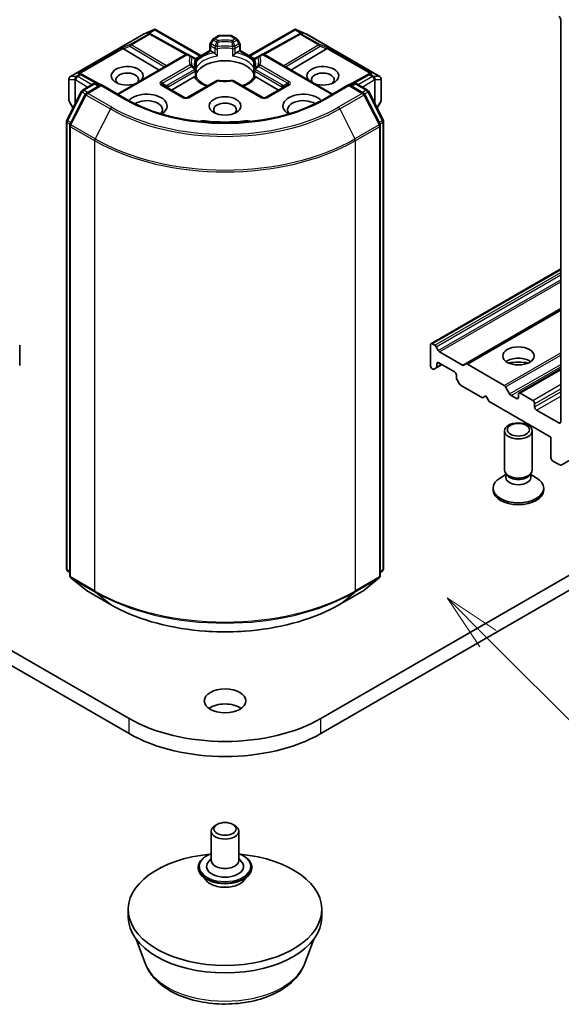
# Model space of a CAD drawing. Units: millimetres. Extents: x 0 to 10086, y 0 to 2248.
# Drawn here: x 202 to 218, y 41 to 70 of the extents above; entities that cross this region are included whole.
import ezdxf

# ---------------------------------------------------------------- set-up
doc = ezdxf.new("R2010")
doc.units = ezdxf.units.MM
doc.header["$LTSCALE"] = 0.666667
for name, color, linetype, lineweight in [('Symbol (TK)', 100, 'Continuous', 18), ('Visible (ISO)', 7, 'Continuous', 35), ('Visible Narrow (ISO)', 7, 'Continuous', 25)]:
    doc.layers.add(name, color=color, linetype=linetype, lineweight=lineweight)
doc.styles.add('Note Text (TK2)', font='MS PGothic.ttf')

# ---------------------------------------------------------------- blocks, each defined once
blk = doc.blocks.new('バルーン168')
at = {"layer": 'Symbol (TK)', "color": 100}
for p, q in [((337.997, 85.51), (336.229, 87.278)), ((338.35, 85.864), (336.229, 87.278)), ((336.229, 87.278), (337.643, 85.157)), ((337.997, 85.51), (346.332, 77.176))]:
    blk.add_line(p, q, dxfattribs=at)
at = {"layer": 'Symbol (TK)'}
blk.add_circle((348.445, 75.062), 3, dxfattribs=at)
at = {"layer": 'Symbol (TK)', "color": 7, "insert": (348.445, 75.045), "char_height": 2, "attachment_point": 5, "style": 'Note Text (TK2)'}
blk.add_mtext('4', dxfattribs=at)

msp = doc.modelspace()

# ---------------------------------------------------------------- linework, layer by layer
at = {"layer": 'Visible (ISO)'}
for p, q in [((217.77154, 69.57054), (217.77154, 57.94363)), ((205.70576, 69.15194), (206.01065, 69.28548)), ((206.03043, 69.29356), (206.03043, 69.27297)), ((206.04606, 69.291), (207.36293, 68.53071)), ((208.75829, 68.53071), (210.07515, 69.291)), ((210.09079, 69.29356), (210.09079, 69.27297)), ((210.11056, 69.28548), (210.41545, 69.15194)), ((203.58665, 67.92903), (205.69786, 69.14794)), ((205.88716, 69.16978), (205.91531, 69.15563)), ((205.91835, 69.15402), (206.96536, 68.57007)), ((207.6942, 68.99264), (207.63306, 68.88674)), ((207.72348, 69.02192), (207.86518, 69.10373)), ((208.21603, 69.11445), (207.90518, 69.11445)), ((208.39773, 69.02192), (208.25603, 69.10373)), ((208.48816, 68.88674), (208.42701, 68.99264)), ((210.20287, 69.15402), (209.15586, 68.57007)), ((210.2059, 69.15563), (210.23405, 69.16978)), ((210.42335, 69.14794), (212.53456, 67.92903)), ((205.12844, 68.72749), (206.15296, 68.11518)), ((207.20362, 68.43873), (207.62234, 68.68048)), ((207.62234, 68.68048), (207.62234, 68.84674)), ((207.64577, 68.66695), (207.62234, 68.68048)), ((207.64577, 68.66695), (207.73675, 68.61442)), ((208.38447, 68.61442), (208.47544, 68.66695)), ((208.49887, 68.68048), (208.47544, 68.66695)), ((208.49887, 68.84674), (208.49887, 68.68048)), ((208.49887, 68.68048), (208.9176, 68.43873)), ((210.99278, 68.72749), (209.96825, 68.11518)), ((217.78505, 56.69211), (238.52684, 68.6674)), ((204.94934, 67.42027), (206.92237, 68.5594)), ((207.08912, 68.50932), (207.00237, 68.5594)), ((207.18423, 68.45441), (207.08912, 68.50932)), ((207.19497, 68.44201), (207.19504, 68.44197)), ((207.19737, 68.43512), (207.1974, 68.43514)), ((207.22423, 68.38513), (207.22423, 68.18978)), ((208.89698, 68.18978), (208.89698, 68.38513)), ((208.92382, 68.43514), (208.92385, 68.43512)), ((208.92625, 68.44201), (208.92618, 68.44197)), ((209.0321, 68.50932), (208.93698, 68.45441)), ((209.11884, 68.5594), (209.0321, 68.50932)), ((211.17188, 67.42027), (209.19884, 68.5594)), ((207.22423, 68.11082), (207.22423, 67.91656)), ((208.89698, 67.91656), (208.89698, 68.11082)), ((203.54665, 67.85975), (203.54665, 67.23921)), ((203.87898, 68.01036), (203.92729, 67.98607)), ((204.46613, 67.68562), (203.93032, 67.98446)), ((206.5144, 67.53474), (207.17106, 67.91386)), ((207.81023, 67.80387), (206.96924, 67.31833)), ((209.15198, 67.31833), (208.31099, 67.80387)), ((208.95015, 67.91386), (209.60681, 67.53474)), ((212.19089, 67.98446), (211.65508, 67.68562)), ((212.19393, 67.98607), (212.24223, 68.01036)), ((212.57456, 67.23921), (212.57456, 67.85975)), ((203.4827, 66.66972), (203.90533, 67.49935)), ((203.93662, 67.53232), (204.24937, 67.71289)), ((204.47793, 67.69244), (204.04959, 67.44513)), ((204.32937, 67.71289), (204.42136, 67.65978)), ((204.47793, 67.66538), (204.47793, 67.69244)), ((205.21561, 67.26654), (204.47793, 67.69244)), ((206.88924, 67.31833), (206.24813, 67.68847)), ((209.87309, 67.68847), (209.23198, 67.31833)), ((211.64328, 67.69244), (210.9056, 67.26654)), ((211.64328, 67.69244), (211.64328, 67.66538)), ((212.07162, 67.44513), (211.64328, 67.69244)), ((211.69985, 67.65978), (211.79184, 67.71289)), ((211.87184, 67.71289), (212.1846, 67.53232)), ((212.21588, 67.49935), (212.63852, 66.66972)), ((203.55737, 67.19921), (203.661, 67.01973)), ((204.01831, 67.41216), (203.57698, 66.54584)), ((212.54424, 66.54584), (212.10291, 67.41216)), ((212.46022, 67.01973), (212.56384, 67.19921)), ((203.47398, 53.69559), (203.47398, 66.63341)), ((212.64723, 66.63341), (212.64723, 53.69559)), ((203.56826, 66.50952), (203.56826, 53.49287)), ((212.55295, 53.49287), (212.55295, 66.50952)), ((205.28875, 49.36497), (182.66133, 62.42891)), ((233.45988, 62.42891), (210.83247, 49.36497)), ((214.01687, 60.20112), (217.77154, 62.36888)), ((182.66133, 61.99345), (205.28875, 48.9295)), ((210.83247, 48.9295), (233.45988, 61.99345)), ((215.03025, 59.61604), (217.77154, 61.19873)), ((202.12091, 59.57662), (202.12091, 60.1645)), ((214.0003, 60.1645), (214.0003, 59.57662)), ((214.12772, 60.15625), (214.05687, 60.19716)), ((214.22887, 60.00812), (214.16772, 60.11403)), ((214.92911, 59.5847), (214.26887, 59.9659)), ((214.11115, 59.46643), (214.1723, 59.50173)), ((214.1723, 59.50173), (214.33972, 59.59839)), ((214.18887, 59.53836), (214.18887, 59.62017)), ((214.24543, 59.65283), (214.69798, 59.39155)), ((215.03025, 59.61604), (214.96911, 59.58074)), ((216.13591, 58.99683), (215.07025, 59.61208)), ((214.05687, 59.47864), (214.07115, 59.4704)), ((214.75455, 59.29357), (214.75455, 59.21176)), ((216.56246, 58.77497), (217.77154, 59.47304)), ((214.77112, 59.156), (214.83226, 59.0501)), ((214.87226, 59.00787), (215.5088, 58.64037)), ((216.29362, 58.75072), (216.17591, 58.9546)), ((215.5088, 58.64037), (215.60308, 58.6948)), ((215.60308, 58.6948), (215.69736, 58.5315)), ((216.48932, 58.6186), (216.33362, 58.70849)), ((216.54589, 58.73835), (216.54589, 58.65126)), ((216.96072, 58.56416), (216.60246, 58.77101)), ((215.69736, 58.5315), (217.4887, 57.49728)), ((217.01729, 58.37909), (217.01729, 58.46618)), ((217.71497, 57.91097), (217.07386, 58.28111)), ((216.14589, 56.55014), (216.14589, 57.68162)), ((216.94589, 56.55014), (216.94589, 57.68162)), ((217.4887, 57.49728), (217.4887, 56.9094)), ((217.54527, 56.81142), (217.74505, 56.69608)), ((216.18679, 56.41829), (216.02734, 56.32623)), ((216.20998, 56.41005), (216.17172, 56.46849)), ((216.18679, 56.33241), (216.18679, 56.44548)), ((216.8818, 56.41005), (216.92005, 56.46849)), ((216.90499, 56.33241), (216.90499, 56.44548)), ((216.90499, 56.41829), (217.06443, 56.32623)), ((215.81256, 55.97315), (215.81256, 56.02685)), ((217.27922, 55.97315), (217.27922, 56.02685)), ((203.56826, 53.58118), (203.50369, 53.63337)), ((212.61752, 53.63337), (212.55295, 53.58118)), ((203.59797, 53.43066), (204.0393, 53.07393)), ((212.08191, 53.07393), (212.52324, 53.43066)), ((204.04959, 53.06687), (204.74727, 52.66406)), ((211.37394, 52.66406), (212.07162, 53.06687)), ((207.83433, 46.30583), (207.77776, 46.27317)), ((208.28688, 46.30583), (208.34345, 46.27317)), ((207.66061, 46.10987), (207.66061, 45.26071)), ((208.46061, 46.10987), (208.46061, 45.26071)), ((207.66061, 45.31451), (207.58218, 45.22261)), ((208.46061, 45.31451), (208.53903, 45.22261)), ((207.28727, 45.06475), (207.28727, 45.05589)), ((208.83394, 45.06475), (208.83394, 45.05589)), ((207.51373, 44.68166), (207.38145, 44.82923)), ((208.60749, 44.68166), (208.73976, 44.82923)), ((205.26061, 43.62772), (205.26061, 43.84545)), ((210.86061, 43.62772), (210.86061, 43.84545)), ((205.76196, 42.26599), (205.49183, 42.98445)), ((210.35926, 42.26599), (210.62939, 42.98445))]:
    msp.add_line(p, q, dxfattribs=at)
for centre, start, end in [((205.73786, 69.07866), 113.654169, 120), ((205.87938, 69.08416), 60.849958, 63.31121), ((207.76348, 68.95264), 120, 150), ((207.90518, 69.03445), 90, 120), ((208.21603, 69.03445), 60, 90), ((208.35773, 68.95264), 30, 60), ((210.24184, 69.08416), 116.68879, 119.150042), ((210.38335, 69.07866), 60, 66.345831), ((207.70234, 68.84674), 150, 180), ((208.41887, 68.84674), 0, 30), ((206.96237, 68.49012), 60, 120), ((207.14423, 68.38513), 0, 60.000001), ((208.97698, 68.38513), 120, 180), ((209.15884, 68.49012), 60, 120), ((207.14423, 68.11082), 0, 24.180211), ((208.97698, 68.11082), 155.819788, 180), ((203.62665, 67.85975), 120, 180), ((203.89136, 67.9146), 60.849958, 63.31121), ((207.85023, 67.73459), 83.152527, 120), ((208.27099, 67.73459), 60, 96.847473), ((212.22986, 67.9146), 116.68879, 119.150042), ((212.49456, 67.85975), 0, 60), ((203.97662, 67.46304), 120, 153.004492), ((204.28937, 67.64361), 60, 120), ((211.83184, 67.64361), 60, 120), ((212.1446, 67.46304), 26.995508, 60), ((203.62665, 67.23921), 180, 210), ((204.08959, 67.37585), 120, 153.004492), ((206.92924, 67.38761), 240, 300), ((209.19198, 67.38761), 240, 300), ((212.03162, 67.37585), 26.995508, 60), ((212.49456, 67.23921), 330, 0), ((203.55398, 66.63341), 153.004492, 180), ((212.56723, 66.63341), 0, 26.995508), ((203.64826, 66.50952), 153.004492, 180), ((212.47295, 66.50952), 0, 26.995508), ((203.55398, 53.69559), 180, 231.051724), ((212.56723, 53.69559), 308.948276, 0), ((203.64826, 53.49287), 180, 231.051724), ((212.47295, 53.49287), 308.948276, 0), ((204.08959, 53.13615), 231.051724, 240), ((212.03162, 53.13615), 300, 308.948276)]:
    msp.add_arc(centre, 0.08, start, end, dxfattribs=at)
for centre, major_axis, ratio, start_param, end_param in [((217.71497, 69.6032), (0.04, -0.06928), 0.57735027, 0.78539816, 2.35619449), ((205.84578, 69.10105), (0.08473, 0.00245), 0.92680265, 1.31251371, 1.95601482), ((205.86594, 69.09091), (-0.05516, 0.07667), 0.80019536, 5.29072414, 5.55955706), ((206.02435, 69.20414), (0.16788, 0.0849), 0.42227484, 1.32499763, 1.55942875), ((210.09687, 69.20414), (-0.16788, 0.0849), 0.42227484, 4.72375656, 4.95818768), ((210.25528, 69.09091), (-0.05516, -0.07667), 0.80019536, 3.8652209, 4.13405382), ((210.27543, 69.10105), (-0.08473, 0.00245), 0.92680265, 4.32717049, 4.9706716), ((205.13084, 68.68827), (0.03535, -0.07196), 0.11372617, 2.36381749, 3.0073186), ((205.26153, 68.74196), (-0.1532, 0.01093), 0.30262514, 0.22289922, 0.54006517), ((207.73812, 68.54959), (-0.04834, 0.0689), 0.55851044, 4.90764379, 5.40681941), ((208.3831, 68.54959), (-0.04834, -0.0689), 0.55851044, 4.01795855, 4.51713417), ((210.85968, 68.74196), (0.1532, 0.01093), 0.30262514, 5.74312014, 6.06028609), ((210.99037, 68.68827), (-0.03535, -0.07196), 0.11372617, 3.2758667, 3.91936781), ((208.06061, 67.88311), (0.86667, 0), 0.57735027, 0.26516298, 2.87642968), ((205.23218, 67.94843), (0.4612, 0), 0.57735027, 5.74778271, 11.53097689), ((205.23218, 67.83957), (-0.32787, 0), 0.57735027, 2.65301385, 6.88159285), ((210.88903, 67.94843), (0.4612, 0), 0.57735027, 4.17698638, 9.96018056), ((210.88903, 67.83957), (-0.32787, 0), 0.57735027, 2.54318511, 6.77176411), ((203.8376, 67.94162), (0.08473, 0.00245), 0.92680265, 1.31251371, 1.95601482), ((203.85776, 67.93149), (-0.05516, 0.07667), 0.80019536, 5.29072414, 5.55955706), ((207.17242, 67.8506), (-0.04785, -0.06705), 0.58311966, 3.55011199, 4.04928761), ((208.06061, 67.54563), (0.45333, 0), 0.57735027, 1.40443997, 1.73715269), ((208.94879, 67.8506), (-0.04785, 0.06705), 0.58311966, 5.37549035, 5.87466597), ((212.26346, 67.93149), (-0.05516, -0.07667), 0.80019536, 3.8652209, 4.13405382), ((212.28362, 67.94162), (-0.08473, 0.00245), 0.92680265, 4.32717049, 4.9706716), ((205.79787, 67.0775), (0.58667, 0), 0.57735027, 5.52032365, 8.94997418), ((205.79787, 66.96864), (0.45333, 0), 0.57735027, 5.81075981, 8.71373015), ((210.32335, 67.0775), (-0.58667, 0), 0.57735027, 3.61639644, 7.04604696), ((210.32335, 66.96864), (-0.45333, 0), 0.57735027, 3.85264046, 6.7556108), ((208.06061, 66.96864), (-0.32787, 0), 0.57735027, 2.54318511, 6.88159285), ((207.43107, 66.49631), (0.26667, 0), 0.57735027, 1.35647763, 2.09721316), ((208.06061, 68.16616), (2.69333, 0), 0.57735027, 4.49807029, 4.92670767), ((208.69015, 66.49631), (0.26667, 0), 0.57735027, 1.0443795, 1.78511502), ((214.05687, 60.13184), (-0.04, 0.06928), 0.57735027, 5.49778714, 7.06858347), ((214.12772, 60.09093), (-0.04, 0.06928), 0.57735027, 4.71238898, 5.49778714), ((214.26887, 60.03122), (-0.04, 0.06928), 0.57735027, 1.57079633, 2.35619449), ((216.54589, 59.52219), (-0.45333, 0), 0.57735027, 3.81533856, 5.6094394), ((214.05687, 59.54396), (0.04, -0.06928), 0.57735027, 3.92699082, 5.49778714), ((214.1323, 59.57102), (0.04, -0.06928), 0.57735027, 0, 0.78539816), ((214.24543, 59.58751), (-0.04, 0.06928), 0.57735027, 5.49778714, 7.06858347), ((214.92911, 59.65002), (0.04, -0.06928), 0.57735027, 5.49778714, 6.28318531), ((215.07025, 59.54676), (-0.04, 0.06928), 0.57735027, 5.49778714, 6.28318531), ((216.54589, 59.13027), (-0.93333, 0), 0.57735027, 4.40529705, 5.01948091), ((214.07115, 59.53572), (0.04, -0.06928), 0.57735027, 5.49778714, 6.28318531), ((214.69798, 59.32623), (0.04, -0.06928), 0.57735027, 0.78539816, 2.35619449), ((214.81112, 59.1791), (0.04, -0.06928), 0.57735027, 3.92699082, 4.71238898), ((214.87226, 59.07319), (0.04, -0.06928), 0.57735027, 4.71238898, 5.49778714), ((216.13591, 58.93151), (-0.04, 0.06928), 0.57735027, 4.71238898, 5.49778714), ((216.33362, 58.77381), (-0.04, 0.06928), 0.57735027, 1.57079633, 2.35619449), ((216.48932, 58.68392), (0.04, -0.06928), 0.57735027, 5.49778714, 7.06858347), ((216.60246, 58.70569), (-0.04, 0.06928), 0.57735027, 5.49778714, 7.06858347), ((216.96072, 58.49884), (-0.04, 0.06928), 0.57735027, 3.92699082, 5.49778714), ((217.07386, 58.34643), (-0.04, 0.06928), 0.57735027, 0.78539816, 2.35619449), ((217.71497, 57.97629), (0.04, -0.06928), 0.57735027, 5.49778714, 7.06858347), ((217.54527, 56.87674), (0.04, -0.06928), 0.57735027, 3.92699082, 5.49778714), ((217.74505, 56.7614), (0.04, -0.06928), 0.57735027, 5.49778714, 6.37384519), ((216.54589, 56.55014), (-0.4, 0), 0.57735027, 0, 3.14159265), ((216.54589, 56.48336), (-0.3591, 0), 0.57735027, 0.36136712, 2.78022553), ((216.54589, 56.02685), (-0.73333, 0), 0.57735027, 5.49778714, 10.21017612), ((216.54589, 56.33241), (-0.3591, 0), 0.57735027, 0, 3.14159265), ((216.54589, 55.97315), (-0.73333, 0), 0.57735027, 0, 3.14159265), ((208.06061, 49.44118), (-0.6, 0), 0.57735027, 3.82126647, 5.60351149), ((208.06061, 50.9653), (-3.92, 0), 0.57735027, 0.78539816, 2.35619449), ((208.06061, 50.52984), (3.92, 0), 0.57735027, 3.92699082, 5.49778714), ((208.06061, 46.10987), (-0.4, 0), 0.57735027, 5.49778714, 10.21017612), ((208.06061, 43.84545), (-2.8, 0), 0.57735027, 4.87013022, 10.83783305), ((208.06061, 45.08653), (0.53333, 0), 0.57735027, 2.68383053, 6.74094743), ((208.06061, 45.26071), (0.4, 0), 0.57735027, 3.14159265, 6.28318531), ((208.06061, 43.62772), (-2.8, 0), 0.57735027, 0, 3.14159265)]:
    msp.add_ellipse(centre, major_axis=major_axis, ratio=ratio, start_param=start_param, end_param=end_param, dxfattribs=at)
for centre, major_axis in [((208.06061, 67.0775), (0.4612, 0)), ((216.54589, 59.84879), (-0.45333, 0)), ((216.54589, 57.68162), (-0.4, 0)), ((216.54589, 57.71501), (0.31821, 0)), ((208.06061, 49.87664), (-0.6, 0)), ((208.06061, 46.17519), (-0.32, 0))]:
    msp.add_ellipse(centre, major_axis=major_axis, ratio=0.57735027, dxfattribs=at)
for points, knots in [([(206.03043, 69.29356), (206.0314, 69.29376), (206.03236, 69.29391), (206.0374, 69.29433), (206.04216, 69.29323), (206.04606, 69.291)], [0.2508867575, 0.2508867575, 0.2508867575, 0.2508867575, 0.2528779694, 0.2528779694, 0.261626325, 0.261626325, 0.261626325, 0.261626325]), ([(210.09079, 69.29356), (210.08993, 69.29374), (210.08906, 69.29388), (210.08366, 69.2944), (210.07918, 69.29331), (210.07519, 69.29102), (210.07517, 69.29101), (210.07515, 69.291)], [0.3810312192, 0.3810312192, 0.3810312192, 0.3810312192, 0.382741903, 0.382741903, 0.3917616542, 0.3917616542, 0.3918079661, 0.3918079661, 0.3918079661, 0.3918079661]), ([(207.76648, 68.58944), (207.76827, 68.58741), (207.77011, 68.58538), (207.77199, 68.58334), (207.78036, 68.57429), (207.79, 68.56475), (207.80032, 68.55527), (207.81435, 68.54241), (207.82914, 68.53012), (207.84313, 68.51988)], [0.0737094195, 0.0737094195, 0.0737094195, 0.0737094195, 0.0768972841, 0.0768972841, 0.0768972841, 0.091048315, 0.091048315, 0.091048315, 0.1102699567, 0.1102699567, 0.1102699567, 0.1102699567]), ([(208.27809, 68.51988), (208.29207, 68.53012), (208.30687, 68.54241), (208.32089, 68.55527), (208.33122, 68.56475), (208.34086, 68.57429), (208.34922, 68.58334), (208.35111, 68.58538), (208.35295, 68.58741), (208.35473, 68.58944)], [-0.0003376957, -0.0003376957, -0.0003376957, -0.0003376957, 0.0231752316, 0.0231752316, 0.0231752316, 0.04048552, 0.04048552, 0.04048552, 0.0443850844, 0.0443850844, 0.0443850844, 0.0443850844]), ([(207.21721, 68.14359), (207.21405, 68.15064), (207.21122, 68.15767), (207.20622, 68.17169), (207.20405, 68.17868), (207.20035, 68.19262), (207.19882, 68.19957), (207.19637, 68.21344), (207.19546, 68.22036), (207.19424, 68.23418), (207.19394, 68.24107), (207.19394, 68.24797)], [5.244138719, 5.244138719, 5.244138719, 5.244138719, 5.294868404, 5.294868404, 5.345598089, 5.345598089, 5.396327774, 5.396327774, 5.447057459, 5.447057459, 5.497787144, 5.497787144, 5.497787144, 5.497787144]), ([(208.92727, 68.24797), (208.92727, 68.24107), (208.92697, 68.23418), (208.92576, 68.22036), (208.92484, 68.21344), (208.9224, 68.19957), (208.92087, 68.19262), (208.91716, 68.17868), (208.91499, 68.17169), (208.90999, 68.15767), (208.90717, 68.15064), (208.904, 68.14359)], [2.35619449, 2.35619449, 2.35619449, 2.35619449, 2.406924175, 2.406924175, 2.45765386, 2.45765386, 2.508383545, 2.508383545, 2.55911323, 2.55911323, 2.609842915, 2.609842915, 2.609842915, 2.609842915]), ([(207.2008, 67.92322), (207.20258, 67.92325), (207.20425, 67.92324), (207.20582, 67.92319), (207.21275, 67.92297), (207.21787, 67.92196), (207.22093, 67.92021), (207.22229, 67.91944), (207.22323, 67.91853), (207.22374, 67.91751)], [0.0737094195, 0.0737094195, 0.0737094195, 0.0737094195, 0.0768972841, 0.0768972841, 0.0768972841, 0.091048315, 0.091048315, 0.091048315, 0.0973213785, 0.0973213785, 0.0973213785, 0.0973213785]), ([(207.55758, 67.65801), (207.53072, 67.66855), (207.50501, 67.6799), (207.43821, 67.71289), (207.3998, 67.73597), (207.33247, 67.78495), (207.30357, 67.81085), (207.25603, 67.86376), (207.2374, 67.89074), (207.22374, 67.91751)], [4.524093567, 4.524093567, 4.524093567, 4.524093567, 4.634700843, 4.634700843, 4.826962809, 4.826962809, 5.019224776, 5.019224776, 5.211486742, 5.211486742, 5.211486742, 5.211486742]), ([(207.85977, 67.81402), (207.88613, 67.81086), (207.91275, 67.80831), (207.96627, 67.80449), (207.99318, 67.80321), (208.0471, 67.80194), (208.07411, 67.80194), (208.12803, 67.80321), (208.15494, 67.80449), (208.20847, 67.80831), (208.23508, 67.81086), (208.26145, 67.81402)], [2.151127967, 2.151127967, 2.151127967, 2.151127967, 2.233154576, 2.233154576, 2.315181186, 2.315181186, 2.397207795, 2.397207795, 2.479234404, 2.479234404, 2.561261014, 2.561261014, 2.561261014, 2.561261014]), ([(208.89747, 67.91751), (208.88382, 67.89074), (208.86519, 67.86376), (208.81765, 67.81085), (208.78874, 67.78495), (208.72141, 67.73597), (208.68301, 67.71289), (208.61621, 67.6799), (208.59049, 67.66855), (208.56364, 67.65801)], [2.642494892, 2.642494892, 2.642494892, 2.642494892, 2.834756858, 2.834756858, 3.027018825, 3.027018825, 3.219280791, 3.219280791, 3.329888067, 3.329888067, 3.329888067, 3.329888067]), ([(208.89747, 67.91751), (208.89799, 67.91853), (208.89893, 67.91944), (208.90028, 67.92021), (208.90334, 67.92196), (208.90846, 67.92297), (208.9154, 67.92319), (208.91696, 67.92324), (208.91863, 67.92325), (208.92042, 67.92322)], [0.0155016891, 0.0155016891, 0.0155016891, 0.0155016891, 0.0231752316, 0.0231752316, 0.0231752316, 0.04048552, 0.04048552, 0.04048552, 0.0443850844, 0.0443850844, 0.0443850844, 0.0443850844]), ([(210.9056, 67.26654), (210.60977, 67.09574), (210.26562, 66.95122), (209.515, 66.7304), (209.10867, 66.65413), (208.27448, 66.57785), (207.84674, 66.57785), (207.01254, 66.65413), (206.60621, 66.7304), (205.85559, 66.95122), (205.51144, 67.09574), (205.21561, 67.26654)], [3.14159265, 3.14159265, 3.14159265, 3.14159265, 3.45575192, 3.45575192, 3.76991118, 3.76991118, 4.08407045, 4.08407045, 4.39822972, 4.39822972, 4.71238898, 4.71238898, 4.71238898, 4.71238898]), ([(204.74727, 52.66406), (205.09634, 52.46253), (205.49911, 52.29374), (206.37373, 52.03645), (206.84546, 51.94801), (207.81285, 51.85955), (208.30836, 51.85955), (209.27575, 51.94801), (209.74748, 52.03645), (210.62211, 52.29374), (211.02488, 52.46253), (211.37394, 52.66406)], [1.57079633, 1.57079633, 1.57079633, 1.57079633, 1.88495559, 1.88495559, 2.19911486, 2.19911486, 2.51327412, 2.51327412, 2.82743339, 2.82743339, 3.14159265, 3.14159265, 3.14159265, 3.14159265]), ([(207.28727, 45.06475), (207.28727, 45.11244), (207.29984, 45.16), (207.3486, 45.25112), (207.38566, 45.29448), (207.48131, 45.37313), (207.54071, 45.40809), (207.62491, 45.44384), (207.64254, 45.4507), (207.66061, 45.45711)], [2.35619449, 2.35619449, 2.35619449, 2.35619449, 2.65590507, 2.65590507, 2.96831605, 2.96831605, 3.29280909, 3.29280909, 3.37572406, 3.37572406, 3.37572406, 3.37572406]), ([(208.46061, 45.45711), (208.4855, 45.44828), (208.50956, 45.4386), (208.59846, 45.39831), (208.65625, 45.36207), (208.74949, 45.27981), (208.7851, 45.2338), (208.82483, 45.14603), (208.83394, 45.10542), (208.83394, 45.06475)], [4.47825757, 4.47825757, 4.47825757, 4.47825757, 4.59247646, 4.59247646, 4.91827385, 4.91827385, 5.2421889, 5.2421889, 5.49778714, 5.49778714, 5.49778714, 5.49778714]), ([(207.38145, 44.82923), (207.36953, 44.84252), (207.3586, 44.85627), (207.33888, 44.88461), (207.33009, 44.8992), (207.31483, 44.92911), (207.30836, 44.94443), (207.29791, 44.97562), (207.29393, 44.99149), (207.28862, 45.02354), (207.28727, 45.03971), (207.28727, 45.05589)], [1.878627878, 1.878627878, 1.878627878, 1.878627878, 1.974141201, 1.974141201, 2.069654523, 2.069654523, 2.165167845, 2.165167845, 2.260681168, 2.260681168, 2.35619449, 2.35619449, 2.35619449, 2.35619449]), ([(208.83394, 45.05589), (208.83394, 45.03971), (208.8326, 45.02354), (208.82728, 44.99149), (208.82331, 44.97562), (208.81286, 44.94443), (208.80639, 44.92911), (208.79112, 44.8992), (208.78233, 44.88461), (208.76261, 44.85627), (208.75168, 44.84252), (208.73976, 44.82923)], [5.497787144, 5.497787144, 5.497787144, 5.497787144, 5.593300466, 5.593300466, 5.688813789, 5.688813789, 5.784327111, 5.784327111, 5.879840433, 5.879840433, 5.975353756, 5.975353756, 5.975353756, 5.975353756]), ([(208.60749, 44.68166), (208.57476, 44.64515), (208.53321, 44.61313), (208.43516, 44.55799), (208.37803, 44.5353), (208.25544, 44.50217), (208.19002, 44.4917), (208.05738, 44.48365), (207.99021, 44.48601), (207.86025, 44.50331), (207.79748, 44.51826), (207.6821, 44.55987), (207.62955, 44.58659), (207.55815, 44.63772), (207.53421, 44.65881), (207.51373, 44.68166)], [5.97535376, 5.97535376, 5.97535376, 5.97535376, 6.29636668, 6.29636668, 6.63079528, 6.63079528, 6.96387273, 6.96387273, 7.29518617, 7.29518617, 7.62692208, 7.62692208, 7.96090005, 7.96090005, 8.16181319, 8.16181319, 8.16181319, 8.16181319]), ([(205.76196, 42.26599), (205.81861, 42.11531), (205.90661, 41.97788), (206.1456, 41.71204), (206.30552, 41.58962), (206.68323, 41.37595), (206.90565, 41.28885), (207.37907, 41.16434), (207.63, 41.12701), (208.13525, 41.1035), (208.3894, 41.11687), (208.88074, 41.19333), (209.11778, 41.25652), (209.55496, 41.43229), (209.75489, 41.54526), (210.08743, 41.81794), (210.22304, 41.97686), (210.33032, 42.19456), (210.3457, 42.22992), (210.35926, 42.26599)], [0.9991543, 0.9991543, 0.9991543, 0.9991543, 1.26414599, 1.26414599, 1.58098822, 1.58098822, 1.92875681, 1.92875681, 2.27577177, 2.27577177, 2.6195009, 2.6195009, 2.96450421, 2.96450421, 3.313528, 3.313528, 3.64979787, 3.64979787, 3.71323468, 3.71323468, 3.71323468, 3.71323468])]:
    msp.add_open_spline(points, degree=3, knots=knots, dxfattribs=at)
for points in [[(207.22167, 68.16109), (207.22337, 68.17067), (207.22423, 68.18032), (207.22423, 68.18978)], [(208.89698, 68.18978), (208.89698, 68.18032), (208.89784, 68.17067), (208.89954, 68.16109)]]:
    msp.add_open_spline(points, degree=3, dxfattribs=at)
at = {"layer": 'Visible Narrow (ISO)'}
for p, q in [((205.70392, 69.15051), (205.99041, 69.27599)), ((205.99041, 69.27599), (205.81184, 69.1729)), ((205.86523, 69.17759), (206.03043, 69.27297)), ((206.03043, 69.27297), (207.3395, 68.51718)), ((208.78172, 68.51718), (210.09079, 69.27297)), ((210.09079, 69.27297), (210.25599, 69.17759)), ((210.30938, 69.1729), (210.13081, 69.27599)), ((210.13081, 69.27599), (210.41729, 69.15051)), ((203.59271, 67.9316), (205.70392, 69.15051)), ((205.84544, 69.15601), (205.31472, 68.84959)), ((205.34866, 68.84306), (205.87938, 69.14948)), ((205.81184, 69.1729), (205.84544, 69.15601)), ((205.87938, 69.14948), (206.93023, 68.56338)), ((207.66234, 68.86983), (207.72348, 68.97574)), ((207.72348, 68.97574), (207.6942, 68.99264)), ((207.72348, 68.97574), (207.81023, 68.92565)), ((207.76348, 69.01796), (207.90518, 69.09977)), ((207.85023, 68.96788), (207.76348, 69.01796)), ((207.90518, 69.11445), (207.90518, 69.09977)), ((207.90518, 69.09977), (208.21603, 69.09977)), ((208.21603, 69.09977), (208.21603, 69.11445)), ((208.21603, 69.09977), (208.35773, 69.01796)), ((208.35773, 69.01796), (208.27099, 68.96788)), ((208.31099, 68.92565), (208.39773, 68.97574)), ((208.42701, 68.99264), (208.39773, 68.97574)), ((208.39773, 68.97574), (208.45887, 68.86983)), ((209.19099, 68.56338), (210.24184, 69.14948)), ((210.24184, 69.14948), (210.77256, 68.84306)), ((210.27578, 69.15601), (210.30938, 69.1729)), ((210.8065, 68.84959), (210.27578, 69.15601)), ((210.41729, 69.15051), (212.5285, 67.9316)), ((205.0969, 68.76013), (203.80366, 68.01347)), ((203.85704, 68.01817), (205.11139, 68.74237)), ((205.31472, 68.84959), (205.0969, 68.76013)), ((205.12844, 68.72749), (205.30797, 68.80123)), ((205.30797, 68.80123), (206.30704, 68.20414)), ((206.36333, 68.23664), (205.34866, 68.84306)), ((207.21662, 68.41918), (207.64577, 68.66695)), ((207.63306, 68.88674), (207.66234, 68.86983)), ((207.64577, 68.81408), (207.76648, 68.74438)), ((207.64577, 68.66695), (207.64577, 68.81408)), ((207.78305, 68.80014), (207.66234, 68.86983)), ((207.76648, 68.74438), (207.76648, 68.58944)), ((207.84313, 68.51988), (207.84313, 68.73233)), ((208.27809, 68.73233), (208.27809, 68.51988)), ((208.45887, 68.86983), (208.33816, 68.80014)), ((208.35473, 68.74438), (208.47544, 68.81408)), ((208.35473, 68.58944), (208.35473, 68.74438)), ((208.45887, 68.86983), (208.48816, 68.88674)), ((208.47544, 68.81408), (208.47544, 68.66695)), ((208.47544, 68.66695), (208.90459, 68.41918)), ((210.77256, 68.84306), (209.75788, 68.23664)), ((209.81418, 68.20414), (210.81325, 68.80123)), ((211.02432, 68.76013), (210.8065, 68.84959)), ((210.81325, 68.80123), (210.99278, 68.72749)), ((211.00982, 68.74237), (212.26417, 68.01817)), ((212.31756, 68.01347), (211.02432, 68.76013)), ((204.97277, 67.40674), (206.96237, 68.55544)), ((206.96237, 68.55544), (207.04912, 68.50536)), ((207.22167, 68.37354), (207.22167, 68.16109)), ((208.89954, 68.16109), (208.89954, 68.37354)), ((209.0721, 68.50536), (209.15884, 68.55544)), ((209.15884, 68.55544), (211.14845, 67.40674)), ((207.04912, 68.26243), (206.20813, 67.77689)), ((206.24813, 67.73466), (207.08912, 68.22021)), ((207.18423, 68.13392), (206.40355, 67.68319)), ((206.42012, 67.62744), (207.2008, 68.07816)), ((207.2008, 68.07816), (207.2008, 67.92322)), ((208.92042, 68.07816), (209.7011, 67.62744)), ((208.92042, 67.92322), (208.92042, 68.07816)), ((209.71766, 67.68319), (208.93698, 68.13392)), ((209.0321, 68.22021), (209.87309, 67.73466)), ((209.91309, 67.77689), (209.0721, 68.26243)), ((203.55076, 67.22461), (203.55076, 67.84514)), ((203.55076, 67.84514), (203.71771, 67.84514)), ((203.75967, 67.9316), (203.59271, 67.9316)), ((203.71771, 67.84514), (203.71771, 67.13106)), ((203.73704, 67.82709), (203.74254, 67.82868)), ((203.73704, 67.16899), (203.73704, 67.82709)), ((203.74254, 67.82868), (204.09623, 67.62447)), ((203.76517, 67.93319), (203.75967, 67.9316)), ((203.85741, 67.98645), (203.76517, 67.93319)), ((203.79911, 67.92666), (203.89136, 67.97992)), ((204.20937, 67.68979), (203.79911, 67.92666)), ((203.80366, 68.01347), (203.85741, 67.98645)), ((203.89136, 67.97992), (204.44298, 67.67225)), ((207.00924, 67.31437), (207.85023, 67.79991)), ((208.27099, 67.79991), (209.11198, 67.31437)), ((211.67824, 67.67225), (212.22986, 67.97992)), ((212.3221, 67.92666), (211.91184, 67.68979)), ((212.02498, 67.62447), (212.37867, 67.82868)), ((212.22986, 67.97992), (212.3221, 67.92666)), ((212.2638, 67.98645), (212.31756, 68.01347)), ((212.35605, 67.93319), (212.2638, 67.98645)), ((212.36155, 67.9316), (212.35605, 67.93319)), ((212.5285, 67.9316), (212.36155, 67.9316)), ((212.37867, 67.82868), (212.38417, 67.82709)), ((212.38417, 67.82709), (212.38417, 67.16899)), ((212.4035, 67.13106), (212.4035, 67.84514)), ((212.4035, 67.84514), (212.57046, 67.84514)), ((212.57046, 67.84514), (212.57046, 67.22461)), ((203.51052, 66.65013), (203.93316, 67.47976)), ((203.93316, 67.47976), (204.02695, 67.42561)), ((203.97662, 67.52836), (204.28937, 67.70893)), ((204.08518, 67.46568), (203.97662, 67.52836)), ((204.08959, 67.44117), (204.47793, 67.66538)), ((204.28937, 67.70893), (204.39793, 67.64625)), ((204.47793, 67.66538), (205.17561, 67.26257)), ((206.20813, 67.68451), (206.84924, 67.31437)), ((206.24813, 67.73466), (206.37812, 67.65961)), ((206.42012, 67.58917), (206.42012, 67.62744)), ((209.27198, 67.31437), (209.91309, 67.68451)), ((209.7011, 67.62744), (209.7011, 67.58917)), ((209.87309, 67.73466), (209.74309, 67.65961)), ((210.9456, 67.26257), (211.64328, 67.66538)), ((211.64328, 67.66538), (212.03162, 67.44117)), ((211.72328, 67.64625), (211.83184, 67.70893)), ((211.83184, 67.70893), (212.1446, 67.52836)), ((212.1446, 67.52836), (212.03604, 67.46568)), ((212.09426, 67.42561), (212.18806, 67.47976)), ((212.18806, 67.47976), (212.61069, 66.65013)), ((203.66477, 67.02713), (203.55076, 67.22461)), ((203.6048, 66.52625), (204.04614, 67.39258)), ((204.04614, 67.39258), (204.74381, 66.98977)), ((204.78727, 67.03837), (204.08959, 67.44117)), ((212.03162, 67.44117), (211.33394, 67.03837)), ((211.3774, 66.98977), (212.07508, 67.39258)), ((212.07508, 67.39258), (212.51641, 66.52625)), ((212.57046, 67.22461), (212.45644, 67.02713)), ((204.74381, 66.98977), (204.30248, 66.12344)), ((211.3774, 66.98977), (211.81873, 66.12344)), ((203.60293, 66.59678), (203.51052, 66.65013)), ((207.48778, 66.64674), (207.48778, 66.61092)), ((208.63343, 66.64674), (208.63343, 66.61092)), ((212.61069, 66.65013), (212.51828, 66.59678)), ((203.49741, 53.66293), (203.49741, 66.60075)), ((203.49741, 66.60075), (203.58051, 66.55277)), ((203.59169, 53.46021), (203.59169, 66.47686)), ((203.59169, 66.47686), (204.28937, 66.07406)), ((204.30248, 66.12344), (203.6048, 66.52625)), ((212.51641, 66.52625), (211.81873, 66.12344)), ((211.83184, 66.07406), (212.52952, 66.47686)), ((212.52952, 66.47686), (212.52952, 53.46021)), ((212.5407, 66.55277), (212.6238, 66.60075)), ((212.6238, 66.60075), (212.6238, 53.66293)), ((204.28937, 66.07406), (204.28937, 53.05741)), ((211.83184, 53.05741), (211.83184, 66.07406)), ((214.05687, 60.19716), (217.77154, 62.34182)), ((214.12772, 60.15625), (217.77154, 62.26001)), ((214.16772, 60.11403), (217.77154, 62.19469)), ((214.22887, 60.00812), (217.77154, 62.05349)), ((214.26887, 59.9659), (217.77154, 61.98817)), ((214.92911, 59.5847), (217.77154, 61.22578)), ((215.07025, 59.61208), (217.77154, 61.17167)), ((216.13591, 58.99683), (217.77154, 59.94116)), ((216.17591, 58.9546), (217.77154, 59.87584)), ((214.18887, 59.62017), (214.24543, 59.65283)), ((214.18887, 59.53836), (214.31628, 59.61192)), ((216.29362, 58.75072), (217.77154, 59.604)), ((216.33362, 58.70849), (217.77154, 59.53868)), ((216.60246, 58.77101), (217.77154, 59.44598)), ((216.96072, 58.56416), (217.77154, 59.03229)), ((216.48932, 58.6186), (216.54589, 58.65126)), ((217.01729, 58.46618), (217.77154, 58.90165)), ((217.01729, 58.37909), (217.77154, 58.81456)), ((217.07386, 58.28111), (217.77154, 58.68392)), ((217.71497, 57.91097), (217.77154, 57.94363)), ((203.56826, 53.62202), (203.49741, 53.66293)), ((203.56826, 53.58201), (203.51052, 53.62868)), ((203.51052, 53.62868), (203.56826, 53.59535)), ((212.6238, 53.66293), (212.55295, 53.62202)), ((212.61069, 53.62868), (212.55295, 53.58201)), ((212.55295, 53.59535), (212.61069, 53.62868)), ((204.28937, 53.05741), (203.59169, 53.46021)), ((204.04614, 53.06924), (203.6048, 53.42597)), ((203.6048, 53.42597), (204.30248, 53.02316)), ((211.81873, 53.02316), (212.51641, 53.42597)), ((212.52952, 53.46021), (211.83184, 53.05741)), ((212.51641, 53.42597), (212.07508, 53.06924)), ((204.74381, 52.66644), (204.04614, 53.06924)), ((204.74381, 52.66644), (204.30248, 53.02316)), ((212.07508, 53.06924), (211.3774, 52.66644)), ((211.3774, 52.66644), (211.81873, 53.02316)), ((205.28875, 48.9295), (205.28875, 49.36497)), ((210.83247, 48.9295), (210.83247, 49.36497))]:
    msp.add_line(p, q, dxfattribs=at)
for centre in [(206.92924, 67.45293), (209.19198, 67.45293)]:
    msp.add_arc(centre, 0.16, 240, 300, dxfattribs=at)
for centre, major_axis, ratio, start_param, end_param in [((205.73786, 69.07866), (-0.04, 0.06928), 0.57735027, 6.14128825, 6.28318531), ((205.73786, 69.07866), (-0.0321, 0.07328), 0.23779501, 0, 0.11916189), ((205.87938, 69.08416), (0.03593, 0.07148), 0.98928577, 0, 0.91233403), ((205.87938, 69.08416), (-0.04, 0.06928), 0.57735027, 5.49778714, 6.14128825), ((205.87938, 69.08416), (0.03897, 0.06987), 0.56728971, 0, 0.77690762), ((207.76348, 68.95264), (-0.04, 0.06928), 0.57735027, 5.49778714, 6.28318531), ((207.76348, 68.95264), (-0.04, -0.06928), 0.57735027, 3.92699082, 4.71238898), ((207.85023, 68.90256), (0.04, 0.06928), 0.57735027, 0.78539816, 1.57079633), ((207.85023, 68.90256), (0.07805, -0.01756), 0.20599351, 1.46914074, 2.15456485), ((208.06061, 68.3839), (-1.03314, 0), 0.57735027, 4.50732246, 4.9174555), ((207.85023, 68.90256), (0.00954, -0.07943), 0.16626507, 1.73069806, 2.51609623), ((208.06061, 68.36476), (0.97657, 0), 0.57735027, 1.3657298, 1.77586285), ((207.90518, 69.03445), (-0.04, 0.06928), 0.57735027, 5.49778714, 6.28318531), ((208.21603, 69.03445), (0.04, 0.06928), 0.57735027, 0, 0.78539816), ((208.27099, 68.90256), (0.00954, 0.07943), 0.16626507, 0.62549643, 1.41089459), ((208.27099, 68.90256), (0.07805, 0.01756), 0.20599351, 0.98702781, 1.67245192), ((208.27099, 68.90256), (0.04, -0.06928), 0.57735027, 1.57079633, 2.35619449), ((208.35773, 68.95264), (0.04, 0.06928), 0.57735027, 0, 0.78539816), ((208.35773, 68.95264), (-0.04, 0.06928), 0.57735027, 4.71238898, 5.49778714), ((210.24184, 69.08416), (-0.03897, 0.06987), 0.56728971, 5.50627769, 6.28318531), ((210.24184, 69.08416), (-0.03593, 0.07148), 0.98928577, 5.37085127, 6.28318531), ((210.24184, 69.08416), (0.04, 0.06928), 0.57735027, 0.14189705, 0.78539816), ((210.38335, 69.07866), (0.0321, 0.07328), 0.23779501, 6.16402341, 6.28318531), ((210.38335, 69.07866), (0.04, 0.06928), 0.57735027, 0, 0.14189705), ((205.34866, 68.77774), (-0.0304, 0.074), 0.40535335, 0.12665105, 1.08731811), ((205.34866, 68.77774), (0.04104, 0.06867), 0.5872385, 0.79418722, 1.57966001), ((205.34866, 68.77774), (-0.04, 0.06928), 0.57735027, 5.49778714, 6.14128825), ((208.06061, 68.10084), (-0.94667, 0), 0.57735027, 5.06154646, 5.79566318), ((207.70234, 68.84674), (-0.08, 0), 0.57735027, 0, 0.78539816), ((207.70234, 68.84674), (-0.04, -0.06928), 0.57735027, 4.71238898, 5.49778714), ((207.82305, 68.77704), (-0.04, -0.06928), 0.57735027, 4.71238898, 5.49778714), ((207.82305, 68.77704), (0.08, 0), 0.57735027, 3.92699082, 4.96603741), ((207.82305, 68.77704), (-0.07833, 0.01626), 0.21645804, 4.57524694, 5.29264153), ((208.06061, 68.29416), (-0.8901, 0), 0.57735027, 4.45874056, 4.96603741), ((207.82305, 68.77704), (0.01184, -0.07912), 0.20488947, 0.9399057, 1.72530385), ((208.06061, 68.24797), (0.86667, 0), 0.57735027, 1.3171479, 1.82444475), ((208.29816, 68.77704), (-0.01184, -0.07912), 0.20488945, 4.55788143, 5.3432796), ((208.29816, 68.77704), (0.08, 0), 0.57735027, 4.45874056, 5.49778714), ((208.29816, 68.77704), (-0.07833, -0.01626), 0.21645804, 4.1321364, 4.84953105), ((208.29816, 68.77704), (0.04, -0.06928), 0.57735027, 0.78539826, 1.5707965), ((208.06061, 68.10084), (-0.94667, 0), 0.57735027, 3.62911478, 4.3632315), ((208.41887, 68.84674), (0.04, -0.06928), 0.57735027, 0.78539816, 1.57079633), ((208.41887, 68.84674), (0.08, 0), 0.57735027, 5.49778714, 6.28318531), ((210.77256, 68.77774), (0.04, 0.06928), 0.57735027, 0.14189705, 0.78539816), ((210.77256, 68.77774), (0.04104, -0.06867), 0.5872385, 1.56193265, 2.34740544), ((210.77256, 68.77774), (0.0304, 0.074), 0.40535335, 5.1958672, 6.15653426), ((206.96237, 68.49012), (-0.04, 0.06928), 0.57735027, 5.49778714, 6.28318531), ((206.96237, 68.49012), (0.04, 0.06928), 0.57735027, 0, 0.78539816), ((208.06061, 68.3839), (-1.03314, 0), 0.57735027, 6.07811878, 6.48825183), ((207.04912, 68.44004), (0.04, 0.06928), 0.57735027, 0, 0.78539816), ((207.04912, 68.44004), (-0.07527, 0.02711), 0.79938889, 4.20738352, 4.99278168), ((208.06061, 68.36476), (-0.97657, 0), 0.57735027, 6.07811878, 6.48825183), ((207.04912, 68.44004), (0.04, 0.06928), 0.55676465, 5.5977612, 6.28318531), ((208.06061, 68.29416), (-0.8901, 0), 0.57735027, 6.02953688, 6.53683373), ((207.14423, 68.38513), (0.04, 0.06928), 0.54048218, 5.56579069, 6.28318534), ((208.06061, 68.24797), (-0.86667, 0), 0.57735027, 6.02953688, 6.28318531), ((207.14423, 68.38513), (0.07298, -0.03277), 0.79037142, 0.34101469, 1.12641285), ((208.06061, 68.03552), (-0.86667, 0), 0.57735027, 4.96603741, 6.02953688), ((207.14423, 68.38513), (0.08, 0), 0.57735027, 6.02953688, 6.28318531), ((208.06061, 68.03552), (0.86667, 0), 0.57735027, 0.25364842, 1.3171479), ((208.97698, 68.38513), (-0.08, 0), 0.57735027, 0, 0.25364842), ((208.97698, 68.38513), (-0.07298, -0.03277), 0.79037142, 5.15677245, 5.94217062), ((208.06061, 68.24797), (0.86667, 0), 0.57735027, 0, 0.25364842), ((208.97698, 68.38513), (-0.04, 0.06928), 0.54048218, 0, 0.71739461), ((208.06061, 68.29416), (0.8901, 0), 0.57735027, 6.02953688, 6.53683373), ((209.0721, 68.44004), (-0.04, 0.06928), 0.55676465, 0, 0.68542411), ((209.0721, 68.44004), (-0.07527, -0.02711), 0.79938889, 4.43199628, 5.21739444), ((208.06061, 68.36476), (0.97657, 0), 0.57735027, 6.07811878, 6.48825183), ((209.0721, 68.44004), (-0.04, 0.06928), 0.57735027, 5.49778714, 6.28318531), ((208.06061, 68.3839), (1.03314, 0), 0.57735027, 6.07811878, 6.48825183), ((209.15884, 68.49012), (-0.04, 0.06928), 0.57735027, 5.49778714, 6.28318531), ((209.15884, 68.49012), (0.04, 0.06928), 0.57735027, 0, 0.78539816), ((207.04912, 68.19711), (0.07527, 0.02711), 0.79938889, 0.50500546, 1.29040363), ((207.04912, 68.19711), (-0.04, 0.06928), 0.57735027, 4.71238898, 5.49778714), ((207.04912, 68.19711), (0.05423, 0.05881), 0.20599351, 5.2961575, 5.98158161), ((207.14423, 68.11082), (0.05325, 0.05971), 0.21645804, 5.29264153, 6.01003614), ((207.14423, 68.11082), (0.04, -0.06928), 0.57735027, 0.78539816, 1.57079633), ((207.14423, 68.11082), (0.07298, 0.03277), 0.79037141, 0, 0.44438346), ((207.14423, 68.11082), (0.08, 0), 0.57735027, 5.49778714, 6.28318531), ((208.97698, 68.11082), (-0.08, 0), 0.57735027, 0, 0.78539816), ((208.97698, 68.11082), (-0.07298, 0.03277), 0.79037142, 5.83880183, 6.28318531), ((208.97698, 68.11082), (-0.04, -0.06928), 0.57735027, 4.71238898, 5.49778715), ((208.97698, 68.11082), (-0.05325, 0.05971), 0.21645804, 0.27314916, 0.99054378), ((209.0721, 68.19711), (0.07527, -0.02711), 0.79938889, 1.85118903, 2.63658719), ((209.0721, 68.19711), (-0.05423, 0.05881), 0.20599351, 0.3016037, 0.98702781), ((209.0721, 68.19711), (-0.04, -0.06928), 0.57735027, 3.92699082, 4.71238898), ((203.62665, 67.85975), (0, 0.08), 0.96490128, 0.45526113, 1.75440034), ((203.62665, 67.85975), (-0.08, 0), 0.57735027, 0, 0.32175055), ((203.62665, 67.85975), (-0.04, 0.06928), 0.57735027, 6.14128825, 6.28318531), ((203.79361, 67.85975), (0, -0.08), 0.96490128, 3.59685379, 4.89599299), ((203.79361, 67.85975), (-0.08, 0), 0.57735027, 0.32175055, 0.78539816), ((203.79361, 67.85975), (-0.02219, 0.07686), 0.80829038, 0.19739556, 1.76819189), ((203.79911, 67.86134), (-0.02219, 0.07686), 0.80829038, 0.19739556, 1.76819189), ((203.79911, 67.86134), (0.04, 0.06928), 0.57735027, 0.78539816, 2.35619449), ((203.79911, 67.86134), (-0.04, 0.06928), 0.57735027, 5.49778714, 6.14128825), ((203.89136, 67.9146), (0.03593, 0.07148), 0.98928577, 0, 0.91233403), ((203.89136, 67.9146), (-0.04, 0.06928), 0.57735027, 5.49778714, 6.14128825), ((203.89136, 67.9146), (0.03897, 0.06987), 0.56728971, 0, 0.77690762), ((206.44813, 67.7307), (-0.27713, 0), 0.33333333, 5.75958653, 6.80678408), ((206.20813, 67.71157), (0.04, -0.06928), 0.57735027, 1.57079633, 2.35619449), ((208.06061, 68.10084), (-0.94667, 0), 0.57735027, 0.34915748, 0.98388194), ((207.85023, 67.73459), (-0.04, 0.06928), 0.57735027, 5.49778714, 6.28318531), ((207.85023, 67.73459), (0.00954, 0.07943), 0.16626507, 0, 0.62549643), ((208.06061, 68.3839), (1.03314, 0), 0.57735027, 4.50732246, 4.9174555), ((208.27099, 67.73459), (-0.00954, 0.07943), 0.16626507, 5.65768888, 6.28318531), ((208.27099, 67.73459), (0.04, 0.06928), 0.57735027, 0, 0.78539816), ((208.06061, 68.10084), (0.94667, 0), 0.57735027, 5.29930337, 5.93402782), ((209.91309, 67.71157), (-0.04, -0.06928), 0.57735027, 3.92699082, 4.71238898), ((209.67309, 67.7307), (0.27713, 0), 0.33333333, 5.75958653, 6.80678408), ((212.22986, 67.9146), (-0.03897, 0.06987), 0.56728971, 5.50627769, 6.28318531), ((212.22986, 67.9146), (-0.03593, 0.07148), 0.98928577, 5.37085127, 6.28318531), ((212.22986, 67.9146), (0.04, 0.06928), 0.57735027, 0.14189705, 0.78539816), ((212.3221, 67.86134), (0.04, 0.06928), 0.57735027, 0.14189705, 0.78539816), ((212.3221, 67.86134), (0.04, -0.06928), 0.57735027, 0.78539816, 2.35619449), ((212.3221, 67.86134), (0.02219, 0.07686), 0.80829038, 4.51499342, 6.08578975), ((212.32761, 67.85975), (0, 0.08), 0.96490128, 4.52878497, 5.82792417), ((212.32761, 67.85975), (0.02219, 0.07686), 0.80829038, 4.51499342, 6.08578975), ((212.32761, 67.85975), (0.08, 0), 0.57735027, 5.49778714, 5.96143475), ((212.49456, 67.85975), (0, -0.08), 0.96490128, 1.38719232, 2.68633152), ((212.49456, 67.85975), (0.04, 0.06928), 0.57735027, 0, 0.14189705), ((212.49456, 67.85975), (0.08, 0), 0.57735027, 5.96143475, 6.28318531), ((203.97662, 67.46304), (-0.07128, 0.03631), 0.07392213, 0, 0.95337534), ((203.97662, 67.46304), (0.04, 0.06928), 0.57735027, 0.78539816, 1.66145621), ((203.97662, 67.46304), (-0.04, 0.06928), 0.57735027, 5.49778714, 6.28318531), ((204.28937, 67.64361), (-0.04, 0.06928), 0.57735027, 5.49778714, 6.28318531), ((204.28937, 67.64361), (0.04, 0.06928), 0.57735027, 0, 0.78539816), ((206.44813, 67.66538), (-0.2307, 0.05538), 0.18949546, 5.80504118, 6.85223873), ((206.20813, 67.61919), (0.04, 0.06928), 0.57735027, 0, 0.78539816), ((206.47669, 67.64889), (-0.11361, -0.01702), 0.39833618, 5.69999616, 6.74719371), ((206.51669, 67.48723), (-0.11314, 0.19596), 0.57735027, 0, 0.26179939), ((206.33812, 67.63651), (0.06545, -0.046), 0.53988782, 0.50637112, 1.32528803), ((206.47669, 67.64889), (-0.07625, -0.07843), 0.3088144, 5.45198828, 5.64152581), ((206.36355, 67.6601), (0.04, -0.06928), 0.57735027, 0.78539816, 1.57079633), ((206.47669, 67.46414), (-0.05171, 0.16544), 0.36897252, 0.08257434, 0.34437373), ((209.75766, 67.6601), (-0.04, -0.06928), 0.57735027, 4.71238898, 5.49778714), ((209.64453, 67.46414), (0.05171, 0.16544), 0.36897252, 5.93881158, 6.20061097), ((209.78309, 67.63651), (-0.06545, -0.046), 0.53988782, 4.95789727, 5.77681419), ((209.64453, 67.64889), (0.07625, -0.07843), 0.3088144, 0.64165949, 0.83119703), ((209.60453, 67.48723), (0.11314, 0.19596), 0.57735027, 6.02138592, 6.28318531), ((209.64453, 67.64889), (0.11361, -0.01702), 0.39833618, 5.8191769, 6.86637445), ((209.67309, 67.66538), (0.2307, 0.05538), 0.18949546, 5.71413188, 6.76132943), ((209.91309, 67.61919), (-0.04, 0.06928), 0.57735027, 5.49778714, 6.28318531), ((211.83184, 67.64361), (-0.04, 0.06928), 0.57735027, 5.49778714, 6.28318531), ((211.83184, 67.64361), (0.04, 0.06928), 0.57735027, 0, 0.78539816), ((212.1446, 67.46304), (0.04, 0.06928), 0.57735027, 0, 0.78539816), ((212.1446, 67.46304), (0.04, -0.06928), 0.57735027, 1.48013644, 2.35619449), ((212.1446, 67.46304), (0.07128, 0.03631), 0.07392213, 5.32980996, 6.28318531), ((203.62665, 67.23921), (-0.08, 0), 0.57735027, 0, 0.32175055), ((203.62665, 67.23921), (-0.06928, -0.04), 0.77459667, 5.86265097, 6.28318531), ((204.08959, 67.37585), (-0.07128, 0.03631), 0.07392213, 0, 0.95337534), ((204.08959, 67.37585), (0.04, 0.06928), 0.57735027, 0.78539816, 1.66145621), ((204.08959, 67.37585), (-0.04, 0.06928), 0.57735027, 5.49778714, 6.28318531), ((205.17561, 67.19725), (0.04, 0.06928), 0.57735027, 0, 0.78539816), ((208.06061, 68.92823), (4.08, 0), 0.57735027, 3.92699082, 5.49778714), ((206.84924, 67.24905), (0.04, 0.06928), 0.57735027, 0, 0.78539816), ((207.00924, 67.24905), (-0.04, 0.06928), 0.57735027, 5.49778714, 6.28318531), ((209.11198, 67.24905), (0.04, 0.06928), 0.57735027, 0, 0.78539816), ((209.27198, 67.24905), (-0.04, 0.06928), 0.57735027, 5.49778714, 6.28318531), ((210.9456, 67.19725), (-0.04, 0.06928), 0.57735027, 5.49778714, 6.28318531), ((212.03162, 67.37585), (0.04, 0.06928), 0.57735027, 0, 0.78539816), ((212.03162, 67.37585), (0.04, -0.06928), 0.57735027, 1.48013644, 2.35619449), ((212.03162, 67.37585), (0.07128, 0.03631), 0.07392213, 5.32980996, 6.28318531), ((212.49456, 67.23921), (0.06928, -0.04), 0.77459667, 0, 0.42053434), ((212.49456, 67.23921), (0.08, 0), 0.57735027, 5.96143475, 6.28318531), ((204.78727, 66.97305), (-0.04, -0.06928), 0.57735027, 3.92699082, 4.80304887), ((208.06061, 68.90472), (4.69065, 0), 0.57735027, 3.92699082, 5.49778714), ((208.06061, 68.92823), (-4.6292, 0), 0.57735027, 0.78539816, 2.35619449), ((211.33394, 66.97305), (0.04, -0.06928), 0.57735027, 1.48013644, 2.35619449), ((203.55398, 66.63341), (-0.08, 0), 0.57735027, 0, 0.78539816), ((203.55398, 66.63341), (-0.07128, 0.03631), 0.07392213, 0, 0.95337534), ((203.55398, 66.63341), (0.04, 0.06928), 0.57735027, 1.66145621, 2.35619449), ((212.56723, 66.63341), (0.07128, 0.03631), 0.07392213, 5.32980996, 6.28318531), ((212.56723, 66.63341), (0.04, -0.06928), 0.57735027, 0.78539816, 1.48013644), ((212.56723, 66.63341), (0.08, 0), 0.57735027, 5.49778714, 6.28318531), ((203.64826, 66.50952), (-0.08, 0), 0.57735027, 0, 0.78539816), ((203.64826, 66.50952), (-0.07128, 0.03631), 0.07392213, 0, 0.95337534), ((203.64826, 66.50952), (0.04, 0.06928), 0.57735027, 1.66145621, 2.35619449), ((212.47295, 66.50952), (0.07128, 0.03631), 0.07392213, 5.32980996, 6.28318531), ((212.47295, 66.50952), (0.04, -0.06928), 0.57735027, 0.78539816, 1.48013644), ((212.47295, 66.50952), (0.08, 0), 0.57735027, 5.49778714, 6.28318531), ((204.34594, 66.10672), (0.04, 0.06928), 0.57735027, 1.66145621, 2.35619449), ((208.06061, 68.25138), (5.33333, 0), 0.57735027, 3.92699082, 5.49778714), ((208.06061, 68.2932), (-5.31479, 0), 0.57735027, 0.78539816, 2.35619449), ((211.77528, 66.10672), (-0.04, 0.06928), 0.57735027, 3.92699082, 4.62172909), ((203.55398, 53.69559), (-0.08, 0), 0.57735027, 0, 0.78539816), ((203.55398, 53.69559), (-0.04, -0.06928), 0.57735027, 5.49778714, 6.19252542), ((203.55398, 53.69559), (-0.05029, -0.06222), 0.8131434, 0, 0.12734403), ((212.56723, 53.69559), (0.04, -0.06928), 0.57735027, 0.09065989, 0.78539816), ((212.56723, 53.69559), (0.05029, -0.06222), 0.8131434, 6.15584128, 6.28318531), ((212.56723, 53.69559), (0.08, 0), 0.57735027, 5.49778714, 6.28318531), ((203.64826, 53.49287), (-0.08, 0), 0.57735027, 0, 0.78539816), ((203.64826, 53.49287), (-0.04, -0.06928), 0.57735027, 5.49778714, 6.19252542), ((203.64826, 53.49287), (-0.05029, -0.06222), 0.8131434, 0, 0.12734403), ((212.47295, 53.49287), (0.04, -0.06928), 0.57735027, 0.09065989, 0.78539816), ((212.47295, 53.49287), (0.05029, -0.06222), 0.8131434, 6.15584128, 6.28318531), ((212.47295, 53.49287), (0.08, 0), 0.57735027, 5.49778714, 6.28318531), ((204.08959, 53.13615), (-0.05029, -0.06222), 0.8131434, 0, 0.12734403), ((204.08959, 53.13615), (-0.04, -0.06928), 0.57735027, 6.19252542, 6.28318531), ((204.34594, 53.09007), (-0.04, -0.06928), 0.57735027, 5.49778714, 6.19252542), ((208.06061, 55.23473), (-5.33333, 0), 0.57735027, 0.78539816, 2.35619449), ((208.06061, 55.19292), (5.31479, 0), 0.57735027, 3.92699082, 5.49778714), ((211.77528, 53.09007), (0.04, -0.06928), 0.57735027, 0.09065989, 0.78539816), ((212.03162, 53.13615), (0.04, -0.06928), 0.57735027, 0, 0.09065989), ((212.03162, 53.13615), (0.05029, -0.06222), 0.8131434, 6.15584128, 6.28318531), ((204.78727, 52.73335), (-0.04, -0.06928), 0.57735027, 6.19252542, 6.28318531), ((208.06061, 54.58139), (-4.69065, 0), 0.57735027, 0.78539816, 2.35619449), ((211.33394, 52.73335), (0.04, -0.06928), 0.57735027, 0, 0.09065989), ((208.06061, 45.08653), (0.74667, 0), 0.57735027, 2.13614976, 7.2886282), ((208.06061, 45.06475), (-0.77333, 0), 0.57735027, 0, 3.14159265), ((208.06061, 45.05589), (0.77333, 0), 0.57735027, 3.14159265, 6.28318531), ((208.06061, 45.03216), (-0.76472, 0), 0.57735027, 0.47756661, 2.66402604), ((208.06061, 44.84506), (-0.61577, 0), 0.57735027, 0.47756661, 2.66402604), ((208.06061, 42.55408), (-2.35218, 0), 0.57735027, 0.21375613, 2.92783652)]:
    msp.add_ellipse(centre, major_axis=major_axis, ratio=ratio, start_param=start_param, end_param=end_param, dxfattribs=at)
for points in [[(207.81023, 68.92565), (207.80082, 68.88384), (207.79174, 68.842), (207.78305, 68.80014)], [(207.83725, 68.79162), (207.84499, 68.83334), (207.85318, 68.87506), (207.86175, 68.91677)], [(208.25947, 68.91677), (208.26804, 68.87506), (208.27623, 68.83334), (208.28397, 68.79162)], [(208.33816, 68.80014), (208.32947, 68.842), (208.32039, 68.88384), (208.31099, 68.92565)], [(207.1045, 68.47958), (207.13583, 68.4609), (207.16732, 68.44209), (207.19899, 68.42312)], [(208.92223, 68.42312), (208.95389, 68.44209), (208.98538, 68.4609), (209.01671, 68.47958)], [(207.08912, 68.22021), (207.12062, 68.19115), (207.15232, 68.16237), (207.18423, 68.13392)], [(207.19899, 68.16521), (207.16732, 68.19312), (207.13583, 68.22138), (207.1045, 68.24995)], [(209.01671, 68.24995), (208.98538, 68.22138), (208.95389, 68.19312), (208.92223, 68.16521)], [(208.93698, 68.13392), (208.9689, 68.16237), (209.00059, 68.19115), (209.0321, 68.22021)]]:
    msp.add_open_spline(points, degree=3, dxfattribs=at)

# ---------------------------------------------------------------- block references
at = {"layer": 'Symbol (TK)', "xscale": 0.6666666666666666, "yscale": 0.6666666666666666, "zscale": 0.6666666666666666}
msp.add_blockref('バルーン168', (-9.66667, -5.33333), dxfattribs=at)

doc.saveas('drawing.dxf')
